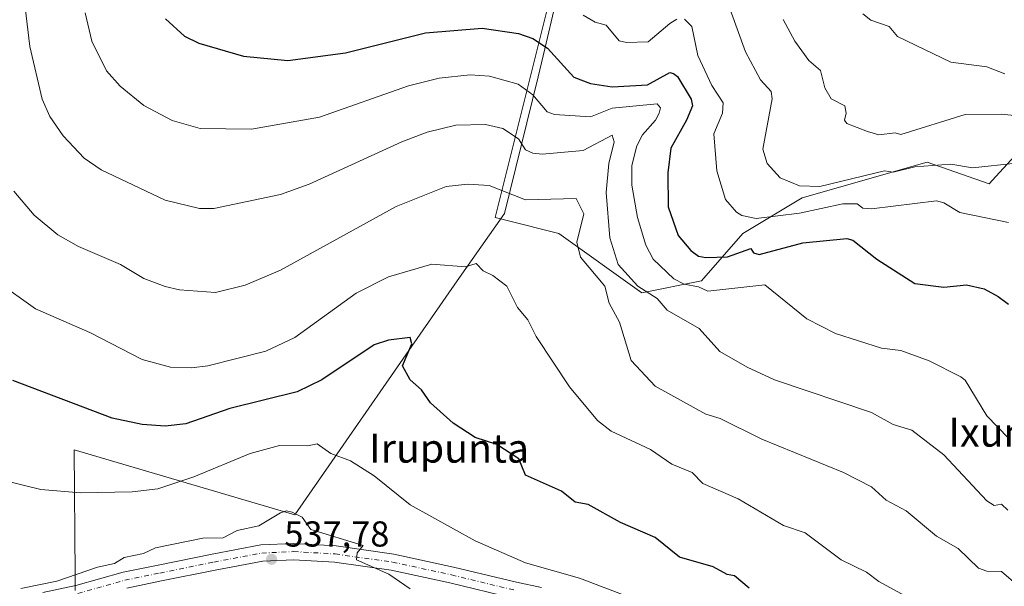
# Model space of a CAD drawing. Units: metres. Extents: x 610599 to 614046, y 4745515 to 4747884.
# Drawn here: x 611033 to 611306, y 4747233 to 4747391 of the extents above; entities that cross this region are included whole.
import ezdxf
from ezdxf.enums import TextEntityAlignment as Align

# ---------------------------------------------------------------- set-up
doc = ezdxf.new("R2010")
doc.units = ezdxf.units.M
doc.header["$MEASUREMENT"] = 0
doc.linetypes.add('DGN Style 4', pattern=[2.6384748266838614, 1.318413404963828, -0.6592067024819142, 0.001648016756204785, -0.6592067024819142])
for name, color, linetype, lineweight in [('Arbolado forestal CxS', 92, 'Continuous', 0), ('Cultivos herbáceos CxS', 92, 'Continuous', 0), ('Cultivos leñosos CxS', 92, 'Continuous', 0), ('Curva de nivel maestra', 30, 'Continuous', 30), ('Curva de nivel normal', 30, 'Continuous', 0), ('Entidad de ámbito territorial', 7, 'Continuous', 0), ('Entidad de ámbito territorial CxS', 92, 'Continuous', 0), ('Pista no pavimentada Cxs', 111, 'Continuous', 0), ('Pista no pavimentada eje', 91, 'DGN Style 4', 0), ('Punto de cota en terreno', 7, 'Continuous', 0), ('Rótulo de punto de cota en terreno', 7, 'Continuous', 0), ('Texto cartográfico', 7, 'Continuous', 0)]:
    doc.layers.add(name, color=color, linetype=linetype, lineweight=lineweight)
doc.styles.add('Style-Arial', font='txt')

# ---------------------------------------------------------------- blocks, each defined once
blk = doc.blocks.new('5PATER')
at = {"layer": 'Cultivos leñosos CxS', "linetype": 'Continuous', "lineweight": 0}
h = blk.add_hatch(color=51, dxfattribs=at)
edge = h.paths.add_edge_path()
edge.add_ellipse((0, 0), major_axis=(-0.1095731443231308, -0.1110710700762829), ratio=0.9994222409660322, start_angle=0, end_angle=360)

msp = doc.modelspace()

# ---------------------------------------------------------------- linework, layer by layer
at = {"layer": 'Arbolado forestal CxS', "color": 92, "linetype": 'Continuous', "lineweight": 0}
for points in [[(611316.3567000004, 4747360.840500001, 589.7670000000071), (611303.5497000003, 4747346.998500001, 584.9753999999957), (611301.6903999997, 4747344.9889, 584.346000000005), (611284.4665000001, 4747350.979900001, 586.926099999997), (611249.8642999995, 4747341.0941, 584.3733999999968), (611233.3869000003, 4747331.207900001, 578.8307999999961), (611221.8528000005, 4747318.0261, 572.5437999999995), (611205.3754000004, 4747314.730900001, 564.0767999999953), (611182.3079000004, 4747331.208500001, 561.0436999999947), (611168.0296, 4747334.778100001, 559.1189000000013), (611164.6349, 4747335.626700001, 558.9600000000064), (611179.7547000004, 4747395.9912, 579.6566000000021)], [(611179.7547000004, 4747395.9912, 579.6566000000021), (611164.6349, 4747335.626700001, 558.9600000000064), (611168.0296, 4747334.778100001, 559.1189000000013), (611182.3079000004, 4747331.208500001, 561.0436999999947), (611205.3754000004, 4747314.730900001, 564.0767999999953), (611221.8528000005, 4747318.0261, 572.5437999999995), (611233.3869000003, 4747331.207900001, 578.8307999999961), (611249.8642999995, 4747341.0941, 584.3733999999968), (611284.4665000001, 4747350.979900001, 586.926099999997), (611301.6903999997, 4747344.9889, 584.346000000005), (611303.5497000003, 4747346.998500001, 584.9753999999957), (611316.3567000004, 4747360.840500001, 589.7670000000071)]]:
    msp.add_polyline3d(points, dxfattribs=at)
at = {"layer": 'Cultivos herbáceos CxS', "color": 92, "linetype": 'Continuous', "lineweight": 0}
for points in [[(611029.2708999999, 4747471.181500001, 573.1150000000052), (611041.1797000002, 4747477.796900001, 575.1076999999932), (611045.0743000006, 4747478.6425, 575.1647999999988), (611049.7956999998, 4747479.6669, 575.3325999999943), (611050.4888000004, 4747479.817299999, 575.4228000000003), (611060.4917000001, 4747476.6691, 575.2188000000025), (611099.4101, 4747451.570699999, 584.4198000000034), (611140.8579000002, 4747449.379100001, 597.0387000000047), (611151.0213000001, 4747431.3861, 591.9968999999984), (611163.8913000004, 4747412.7949, 585.4447999999975), (611179.7659, 4747396.0361, 579.671199999997), (611179.7547000004, 4747395.9912, 579.6566000000021), (611164.6349, 4747335.626700001, 558.9600000000064), (611168.0296, 4747334.778100001, 559.1189000000013), (611182.3079000004, 4747331.208500001, 561.0436999999947), (611205.3754000004, 4747314.730900001, 564.0767999999953), (611221.8528000005, 4747318.0261, 572.5437999999995), (611233.3869000003, 4747331.207900001, 578.8307999999961), (611249.8642999995, 4747341.0941, 584.3733999999968), (611284.4665000001, 4747350.979900001, 586.926099999997), (611301.6903999997, 4747344.9889, 584.346000000005), (611303.5497000003, 4747346.998500001, 584.9753999999957), (611316.3567000004, 4747360.840500001, 589.7670000000071)], [(611179.7547000004, 4747395.9912, 579.6566000000021), (611164.6349, 4747335.626700001, 558.9600000000064), (611168.0296, 4747334.778100001, 559.1189000000013), (611182.3079000004, 4747331.208500001, 561.0436999999947), (611205.3754000004, 4747314.730900001, 564.0767999999953), (611221.8528000005, 4747318.0261, 572.5437999999995), (611233.3869000003, 4747331.207900001, 578.8307999999961), (611249.8642999995, 4747341.0941, 584.3733999999968), (611284.4665000001, 4747350.979900001, 586.926099999997), (611301.6903999997, 4747344.9889, 584.346000000005), (611303.5497000003, 4747346.998500001, 584.9753999999957), (611316.3567000004, 4747360.840500001, 589.7670000000071)]]:
    msp.add_polyline3d(points, dxfattribs=at)
at = {"layer": 'Curva de nivel maestra', "color": 30, "linetype": 'Continuous', "lineweight": 30, "flags": 128}
for points, elevation in [([(611073.2300000006, 4747390.7501), (611078.4699999997, 4747385.9901), (611082.4800000006, 4747384.0001), (611094.8799999999, 4747380.4001), (611107.0899999999, 4747379.2401), (611123.0899999999, 4747381.3301), (611145.3200000003, 4747386.840100001), (611161.0899999999, 4747388.200099999), (611171.1399999997, 4747386.6601), (611175.0899999999, 4747385.3201), (611179.1699999999, 4747382.610099999), (611186.5199999996, 4747374.610099999), (611191.0899999999, 4747372.800100001), (611197.0899999999, 4747371.880100001), (611206.9400000004, 4747372.460100001), (611213.0899999999, 4747375.880100001), (611214.0899999999, 4747375.610099999), (611215.2800000003, 4747374.800100001), (611218.9900000002, 4747368.5101), (611219.3700000001, 4747366.610099999), (611217.7800000003, 4747362.610099999), (611213.3499999996, 4747354.870100001), (611212.5499999998, 4747348.0701), (611212.6900000004, 4747338.610099999), (611215.3899999997, 4747330.610099999), (611218.9100000003, 4747326.4301), (611221.0899999999, 4747324.9301), (611223.0899999999, 4747324.540100001), (611229.0899999999, 4747324.7601), (611235.54, 4747327.0601), (611236.3399999999, 4747325.860099999), (611237.8799999999, 4747325.4001), (611249.9699999997, 4747328.610099999), (611262.2400000002, 4747329.7601), (611263.8399999999, 4747329.360099999), (611270.5499999998, 4747324.0701), (611281.0899999999, 4747317.360099999), (611289.0899999999, 4747316.2601), (611295.3799999999, 4747316.9001), (611300.3200000003, 4747315.840100001), (611304.1900000004, 4747313.710100001), (611307.0899999999, 4747311.610099999)], 575), ([(611235.0899999999, 4747232.780099999), (611231.0899999999, 4747236.1501), (611229.0099999999, 4747236.530099999), (611225.0899999999, 4747238.6501), (611215.8200000003, 4747241.340100001), (611209.0899999999, 4747246.840100001), (611199.4500000002, 4747250.970100001), (611190.4299999997, 4747255.950099999), (611186.8499999996, 4747256.610099999), (611183.0899999999, 4747259.700099999), (611173.0899999999, 4747264.1601), (611171.1799999997, 4747268.700099999), (611165.0899999999, 4747272.610099999), (611159.0899999999, 4747274.540100001), (611153.04, 4747278.5601), (611146.6699999999, 4747284.190099999), (611144.2599999999, 4747287.780099999), (611141.0300000003, 4747290.550100001), (611138.9500000002, 4747294.470100001), (611141.5599999996, 4747300.610099999), (611141.0899999999, 4747302.350099999), (611135.0899999999, 4747301.5701), (611131.0899999999, 4747300.270099999), (611116.5599999996, 4747290.610099999), (611109.7300000006, 4747287.2501), (611091.0899999999, 4747282.610099999), (611078.8099999996, 4747278.3301), (611073.0899999999, 4747277.7301), (611066.7000000002, 4747278.220100001), (611058.3899999997, 4747279.9101), (611030.8799999999, 4747290.4001)], 550)]:
    msp.add_lwpolyline(points, dxfattribs=dict(at, elevation=elevation))
at = {"layer": 'Curva de nivel normal', "color": 30, "linetype": 'Continuous', "lineweight": 0, "flags": 128}
for points, elevation in [([(611030.4000000004, 4747426.609999999), (611035.5499999998, 4747383.07), (611038.9600000001, 4747368.480000001), (611041.0899999999, 4747363.619999999), (611044.79, 4747358.310000001), (611050.6200000001, 4747352.140000001), (611055.3499999996, 4747348.869999999), (611073.0899999999, 4747340.439999999), (611082.6200000001, 4747338.140000001), (611086.5899999999, 4747338.109999999), (611105.0899999999, 4747342.02), (611113.0899999999, 4747344.850000001), (611138.7400000002, 4747356.609999999), (611145.7999999998, 4747359.32), (611153.7300000006, 4747361.25), (611161.9299999997, 4747361.449999999), (611166.7800000003, 4747360.300000001), (611171.0899999999, 4747357.480000001), (611173.0899999999, 4747354.42), (611175.0899999999, 4747353.449999999), (611177.6600000003, 4747353.180000001), (611189.0899999999, 4747354.199999999), (611197.0899999999, 4747358.5), (611197.7100000001, 4747356.609999999), (611196.2100000001, 4747350.609999999), (611195.4800000006, 4747342.609999999), (611196.4400000004, 4747329.960000001), (611198.7699999996, 4747322.609999999), (611204.2800000003, 4747316.609999999), (611209.5899999999, 4747313.109999999), (611212.3499999996, 4747309.869999999), (611221.2699999996, 4747304.789999999), (611226.9699999997, 4747298.49), (611234.5700000003, 4747294.09), (611242.1799999997, 4747290.609999999), (611269.0899999999, 4747281.49), (611275.0899999999, 4747278.17), (611280.25, 4747276.609999999), (611289.0899999999, 4747269.77), (611301.0899999999, 4747257.01), (611303.0899999999, 4747255.680000001), (611305.0899999999, 4747256.060000001), (611306.9100000003, 4747254.430000001)], 565), ([(611050.9500000002, 4747392.470000001), (611052.7300000006, 4747384.609999999), (611056.8399999999, 4747376.359999999), (611060.5800000001, 4747372.100000001), (611067.1799999997, 4747366.699999999), (611075, 4747362.52), (611082.8499999996, 4747360.369999999), (611097.0899999999, 4747360.180000001), (611115.9500000002, 4747363.470000001), (611140.6100000005, 4747372.130000001), (611149.0899999999, 4747374.279999999), (611157.7400000002, 4747375.26), (611163.0899999999, 4747374.810000001), (611171.0700000003, 4747372.59), (611175.0899999999, 4747369.699999999), (611179.0899999999, 4747364.930000001), (611181.0899999999, 4747364.189999999), (611191.0899999999, 4747363.560000001), (611197.0899999999, 4747365.930000001), (611209.6299999999, 4747367.15), (611210.5599999996, 4747366.08), (611210.1299999999, 4747364.609999999), (611209.1399999997, 4747362.609999999), (611205.5300000003, 4747358.609999999), (611203.9600000001, 4747355.480000001), (611202.5599999996, 4747350.08), (611202.5499999998, 4747344.609999999), (611204.1200000001, 4747335.640000001), (611206.4699999997, 4747327.99), (611208.5199999996, 4747324.039999999), (611214.2599999999, 4747318.609999999), (611217.0899999999, 4747317.15), (611221.0899999999, 4747316.4), (611223.6799999997, 4747315.199999999), (611239.4299999997, 4747316.949999999), (611251.0899999999, 4747307.480000001), (611259.0899999999, 4747303.4), (611271.8600000005, 4747299.380000001), (611277.2000000002, 4747298.720000001), (611285.0899999999, 4747295.880000001), (611293.8499999996, 4747291.369999999), (611295.0899999999, 4747290.529999999), (611301.0499999998, 4747280.57), (611307.0899999999, 4747274.430000001)], 570), ([(611189.0899999999, 4747391.74), (611192.3600000005, 4747389.880000001), (611195.4500000002, 4747388.970000001), (611199.0899999999, 4747384.66), (611201.0899999999, 4747384.16), (611207.0899999999, 4747384.42), (611213.0899999999, 4747389.5), (611215.0899999999, 4747390.689999999)], 580), ([(611309.1900000004, 4747350.710000001), (611297.0899999999, 4747349.460000001), (611291.0899999999, 4747350.460000001), (611281.0899999999, 4747349.67), (611275.0899999999, 4747348.230000001), (611272.6900000004, 4747348.609999999), (611254.7599999999, 4747344.279999999), (611249.0899999999, 4747344.439999999), (611243.7100000001, 4747346.609999999), (611240.1200000001, 4747350.609999999), (611238.9500000002, 4747354.609999999), (611241.4699999997, 4747368.609999999), (611241.1799999997, 4747370.609999999), (611238.2999999998, 4747373.82), (611234.1100000005, 4747381.630000001), (611229.8600000005, 4747393.380000001)], 585), ([(611266.6600000003, 4747392.180000001), (611268.9100000003, 4747390.430000001), (611273.9400000004, 4747388.609999999), (611276.2999999998, 4747385.82), (611291.0899999999, 4747378.720000001), (611301.0899999999, 4747377.439999999), (611306.0199999996, 4747375.539999999)], 595), ([(611217.1399999997, 4747390.66), (611219.2000000002, 4747388.609999999), (611220.8499999996, 4747380.609999999), (611224.7199999997, 4747372.24), (611227.9400000004, 4747367.460000001), (611227.7400000002, 4747364.609999999), (611225.2999999998, 4747358.82), (611226.1100000005, 4747348.609999999), (611228.5499999998, 4747340.609999999), (611231.6299999999, 4747337.15), (611233.0899999999, 4747336.180000001), (611237.0899999999, 4747335.380000001), (611249.0899999999, 4747336.850000001), (611261.0899999999, 4747339.4), (611265.0899999999, 4747339.430000001), (611266.6600000003, 4747338.180000001), (611269.0899999999, 4747338), (611287.0899999999, 4747340.25), (611289.0899999999, 4747339.730000001), (611293.5300000003, 4747337.050000001), (611307.0899999999, 4747334.26)], 580), ([(611244.5700000003, 4747390.609999999), (611247.7999999998, 4747384.609999999), (611251.6500000004, 4747379.17), (611254.8899999997, 4747376.41), (611256.0899999999, 4747371.609999999), (611257.8899999997, 4747368.609999999), (611261.6299999999, 4747366.609999999), (611262.0300000003, 4747364.609999999), (611261.5700000003, 4747362.609999999), (611262.2300000006, 4747361.75), (611267.9400000004, 4747359.460000001), (611271.0899999999, 4747358.609999999), (611275.5999999996, 4747359.119999999), (611277.1600000003, 4747358.680000001), (611295.0899999999, 4747364.230000001), (611305.0899999999, 4747364.33), (611323.0899999999, 4747362.5)], 590), ([(611031.0899999999, 4747342.960000001), (611036.7300000006, 4747336.25), (611043.3399999999, 4747330.859999999), (611049.0899999999, 4747327.619999999), (611060.7300000006, 4747322.609999999), (611067.1699999999, 4747318.689999999), (611073.0899999999, 4747316.470000001), (611077.0899999999, 4747315.529999999), (611087.0899999999, 4747314.810000001), (611095.3300000001, 4747316.850000001), (611105.0899999999, 4747321.02), (611137.1600000003, 4747338.680000001), (611151.0899999999, 4747344.189999999), (611157.0899999999, 4747344.92), (611162.9800000006, 4747344.5), (611173.0899999999, 4747340.51), (611187.0899999999, 4747340.890000001), (611189.2699999996, 4747336.609999999), (611187.29, 4747328.810000001), (611188.3200000003, 4747324.609999999), (611195.0599999996, 4747316.58), (611196.2999999998, 4747311.82), (611199.1600000003, 4747306.609999999), (611202.4000000004, 4747295.92), (611209.0899999999, 4747288.83), (611223.0899999999, 4747281.01), (611227.0899999999, 4747279.859999999), (611238.6399999997, 4747274.16), (611261.2999999998, 4747264.82), (611269.0899999999, 4747260.859999999), (611273.0899999999, 4747257.220000001), (611278.6900000004, 4747254.210000001), (611287.0899999999, 4747247.210000001), (611293.0899999999, 4747243.75), (611298.7800000003, 4747238.300000001), (611301.0899999999, 4747237.439999999), (611305.0899999999, 4747237.390000001), (611309.0899999999, 4747233.949999999)], 560), ([(611281.4500000002, 4747228.970000001), (611271.0599999996, 4747234.58), (611267.6500000004, 4747237.17), (611260.6699999999, 4747240.609999999), (611250.6299999999, 4747248.15), (611244.6299999999, 4747250.15), (611232.04, 4747257.560000001), (611222.29, 4747261.810000001), (611219.3200000003, 4747264.84), (611213.6500000004, 4747267.17), (611207.7699999996, 4747271.289999999), (611196.8499999996, 4747276.369999999), (611193.0899999999, 4747279.300000001), (611185.25, 4747288.609999999), (611176.0499999998, 4747302.609999999), (611173.7300000006, 4747307.25), (611170.8799999999, 4747310.609999999), (611167.8600000005, 4747316.609999999), (611164.04, 4747319.560000001), (611161.2999999998, 4747320.82), (611159.3499999996, 4747322.869999999), (611156.3799999999, 4747321.9), (611147.0899999999, 4747322.710000001), (611135.0899999999, 4747319.199999999), (611126.0999999996, 4747314.609999999), (611109.0899999999, 4747302.310000001), (611101.0499999998, 4747298.57), (611084.9699999997, 4747294.49), (611080.3899999997, 4747293.91), (611074.6100000005, 4747294.130000001), (611066.7199999997, 4747296.24), (611052.1600000003, 4747303.680000001), (611037.0899999999, 4747310.33), (611026.3700000001, 4747317.890000001)], 555), ([(611222.0499999998, 4747222.609999999), (611188.0300000003, 4747235.550000001), (611173.0899999999, 4747239.779999999), (611159.0899999999, 4747245.92), (611141.0899999999, 4747255.869999999), (611131.0899999999, 4747263.960000001), (611124.5499999998, 4747268.07), (611119.0899999999, 4747270.109999999), (611115.2999999998, 4747272.82), (611112.7000000002, 4747272.220000001), (611104.8099999996, 4747272.33), (611096.6399999997, 4747270.16), (611081.0899999999, 4747263.699999999), (611071.0899999999, 4747260.350000001), (611063.9699999997, 4747259.49), (611049.6600000003, 4747259.180000001), (611038.6200000001, 4747260.140000001), (611028.4500000002, 4747262.609999999)], 545), ([(611141.0599999996, 4747232.58), (611135.1100000005, 4747236.630000001), (611126.1699999999, 4747240.609999999), (611126.3300000001, 4747242.609999999), (611128.04, 4747244.609999999), (611113.54, 4747249.060000001), (611111.0899999999, 4747252.460000001), (611108.3200000003, 4747253.84), (611106.7300000006, 4747254.25), (611105.0899999999, 4747253.710000001), (611099.0899999999, 4747250.050000001), (611093.0899999999, 4747248.74), (611089.1799999997, 4747246.699999999), (611083.5700000003, 4747246.609999999), (611070.4199999999, 4747243.939999999), (611067.0899999999, 4747242.380000001), (611061.7199999997, 4747241.24), (611059.0899999999, 4747239.640000001), (611054.3700000001, 4747238.609999999), (611043.0899999999, 4747234.730000001), (611033.0899999999, 4747232.66)], 540)]:
    msp.add_lwpolyline(points, dxfattribs=dict(at, elevation=elevation))
at = {"layer": 'Entidad de ámbito territorial', "color": 7, "linetype": 'Continuous', "lineweight": 0, "flags": 128}
msp.add_lwpolyline([(611272.0410000007, 4747664.669000001), (611258.3880000019, 4747629.515000002), (611242.5030000003, 4747583.275000001), (611223.9120000015, 4747531.528000004), (611221.6990000001, 4747525.67), (611201.2650000011, 4747471.586), (611196.5460000013, 4747457.155999998), (611192.4989999997, 4747440.605), (611188.2600000006, 4747423.275000002), (611184.1650000019, 4747406.531000001), (611182.2860000009, 4747398.590000001), (611181.344, 4747394.607999999), (611178.4620000013, 4747382.433000001), (611176.5510000016, 4747374.635999999), (611167.27, 4747336.779999999), (611154.1090000005, 4747318.017000004), (611109.0490000015, 4747253.123000002), (611047.8790000012, 4747271.137), (611048.1330000013, 4747236.345000001), (611048.1400000015, 4747235.278), (611048.1640000013, 4747232.085999998)], dxfattribs=at)
at = {"layer": 'Entidad de ámbito territorial CxS', "color": 92, "linetype": 'Continuous', "lineweight": 0, "flags": 128}
msp.add_lwpolyline([(611272.0410000001, 4747664.669000001), (611258.3880000013, 4747629.515000002), (611242.5029999998, 4747583.275), (611223.9119999988, 4747531.528000002), (611221.6989999996, 4747525.67), (611201.2650000005, 4747471.585999999), (611196.5460000008, 4747457.155999999), (611192.4989999991, 4747440.605000001), (611188.26, 4747423.275000001), (611184.1649999992, 4747406.531000001), (611182.2860000003, 4747398.59), (611181.3439999995, 4747394.607999999), (611178.4620000008, 4747382.433), (611176.551000001, 4747374.636), (611167.2699999994, 4747336.779999998), (611154.1089999999, 4747318.017000002), (611109.0489999988, 4747253.123000001), (611047.8790000007, 4747271.136999999), (611048.1330000006, 4747236.345000001), (611048.1399999987, 4747235.278000001), (611048.1640000007, 4747232.085999999)], dxfattribs=at)
at = {"layer": 'Pista no pavimentada Cxs', "color": 111, "linetype": 'Continuous', "lineweight": 0}
for points in [[(611039.1365, 4747231.521299999, 540.2863000000071), (611048.3233000003, 4747233.462099999, 541.0733999999939), (611061.4260999998, 4747237.1679, 541.7839999999997), (611071.1659000004, 4747239.169299999, 541.7241999999969), (611086.1333, 4747242.215700001, 542.9590000000027), (611099.6677000001, 4747244.7619, 540.5610000000015), (611108.8051000005, 4747245.1709, 540.6922999999952), (611120.5229000002, 4747244.497500001, 541.1983000000037), (611136.5729, 4747242.2237, 541.9263999999966), (611153.0839000001, 4747238.628699999, 542.8747000000003), (611170.5399000002, 4747234.3969, 543.8937000000005), (611177.4744999995, 4747232.9299, 544.2262999999948)], [(611039.1365, 4747231.521299999, 540.2863000000071), (611048.3233000003, 4747233.462099999, 541.0733999999939), (611061.4260999998, 4747237.1679, 541.7839999999997), (611071.1659000004, 4747239.169299999, 541.7241999999969), (611086.1333, 4747242.215700001, 542.9590000000027), (611099.6677000001, 4747244.7619, 540.5610000000015), (611108.8051000005, 4747245.1709, 540.6922999999952), (611120.5229000002, 4747244.497500001, 541.1983000000037), (611136.5729, 4747242.2237, 541.9263999999966), (611153.0839000001, 4747238.628699999, 542.8747000000003), (611170.5399000002, 4747234.3969, 543.8937000000005), (611177.4744999995, 4747232.9299, 544.2262999999948)], [(611169.5438999999, 4747230.007900001, 543.2526000000071), (611152.0749000004, 4747234.242900001, 542.2792000000045), (611135.7774999999, 4747237.7915, 541.2195000000065), (611120.0774999997, 4747240.015699999, 540.722099999999), (611108.7764999997, 4747240.665100001, 540.3462000000001), (611100.1869000001, 4747240.2805, 539.7596999999951), (611086.9981000006, 4747237.799500001, 539.2505999999995), (611072.0674999999, 4747234.760500001, 539.3246999999974), (611062.4927000003, 4747232.793099999, 539.0187000000005)], [(611169.5438999999, 4747230.007900001, 543.2526000000071), (611152.0749000004, 4747234.242900001, 542.2792000000045), (611135.7774999999, 4747237.7915, 541.2195000000065), (611120.0774999997, 4747240.015699999, 540.722099999999), (611108.7764999997, 4747240.665100001, 540.3462000000001), (611100.1869000001, 4747240.2805, 539.7596999999951), (611086.9981000006, 4747237.799500001, 539.2505999999995), (611072.0674999999, 4747234.760500001, 539.3246999999974), (611062.4927000003, 4747232.793099999, 539.0187000000005)]]:
    msp.add_polyline3d(points, dxfattribs=at)
at = {"layer": 'Pista no pavimentada eje', "color": 91, "linetype": 'DGN Style 4', "lineweight": 0}
msp.add_polyline3d([(611048.8624999998, 4747231.2763, 540.366200000004), (611061.9594999999, 4747234.9805, 540.4130000000005), (611071.6167000001, 4747236.9649, 540.342499999999), (611086.5657000003, 4747240.0077, 541.0999000000012), (611099.9272999996, 4747242.5211, 540.085500000001), (611108.7906999999, 4747242.918099999, 540.604600000006), (611120.3000999996, 4747242.2567, 540.9174999999959), (611136.1753000002, 4747240.0077, 541.5687000000034), (611152.5795, 4747236.435699999, 542.5138000000006), (611170.0418999996, 4747232.202500001, 543.4860999999946)], dxfattribs=at)

# ---------------------------------------------------------------- block references
at = {"layer": 'Punto de cota en terreno', "color": 7, "linetype": 'Continuous', "lineweight": 0, "xscale": 10, "yscale": 10, "zscale": 10}
msp.add_blockref('5PATER', (611102.6299999999, 4747240.779999999, 537.779999999999), dxfattribs=at)

# ---------------------------------------------------------------- texts
at = {"layer": 'Rótulo de punto de cota en terreno', "color": 7, "linetype": 'Continuous', "lineweight": 0, "style": 'Style-Arial'}
msp.add_text('537,78', height=7.000000000000002, dxfattribs=at).set_placement((611106.1578000003, 4747244.307800001))
at = {"layer": 'Texto cartográfico', "color": 7, "linetype": 'Continuous', "lineweight": 0, "style": 'Style-Arial'}
for s, p in [('Ixun', (611301.3736756102, 4747276.040150001)), ('Irupunta', (611151.8719512192, 4747271.600149999))]:
    msp.add_text(s, height=8, dxfattribs=at).set_placement(p, align=Align.MIDDLE_CENTER)

doc.saveas('drawing.dxf')
